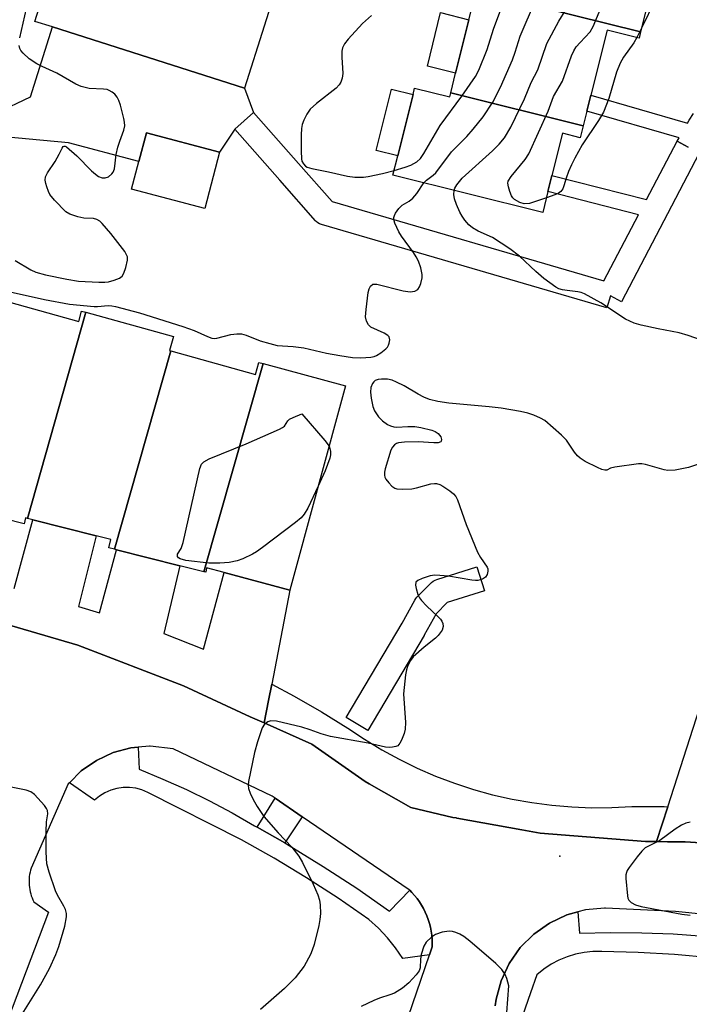
# Model space of a CAD drawing. Units: inches. Extents: x 1309760 to 1315760, y 497449 to 501450.
# Drawn here: x 1313221 to 1313381, y 499354 to 499588 of the extents above; entities that cross this region are included whole.
import ezdxf

# ---------------------------------------------------------------- set-up
doc = ezdxf.new("R2010")
doc.units = ezdxf.units.IN
doc.header["$MEASUREMENT"] = 0
for name, color, linetype in [('BLDG-Footprint', 5, 'Continuous'), ('CULTRL-Pad', 6, 'Continuous'), ('ELEV-Spot Elevation', 7, 'Continuous'), ('TRANS-Non Street Sidewalk', 7, 'Continuous'), ('TRANS-Parking Lot', 4, 'Continuous'), ('TRANS-Road', 130, 'Continuous'), ('TRANS-Street Sidewalk', 7, 'Continuous'), ('Undefined', 1, 'Continuous')]:
    doc.layers.add(name, color=color, linetype=linetype)

msp = doc.modelspace()

# ---------------------------------------------------------------- linework, layer by layer
at = {"layer": 'BLDG-Footprint'}
for points, elevation in [([(1313284.22, 499601.76), (1313274.79, 499572.15), (1313229.02, 499586.74), (1313224.8, 499588.08), (1313230.63, 499606.37), (1313246.33, 499601.37), (1313249.72, 499612.02), (1313250.42, 499614.2), (1313284.71, 499603.27)], 367.17), ([(1313340.12, 499613.57), (1313379.26, 499603.83), (1313378.32, 499600.09), (1313373.21, 499601.36), (1313372.37, 499597.95), (1313371.26, 499593.52), (1313369.3, 499585.62), (1313330.06, 499595.38), (1313330.61, 499597.61), (1313333.7, 499610.03), (1313334.74, 499614.21), (1313339.96, 499612.91)], 369.53), ([(1313369.3, 499585.62), (1313368.92, 499584.1), (1313361.3, 499586), (1313357.43, 499570.47), (1313356.49, 499566.68), (1313355.62, 499563.19), (1313324, 499571.06), (1313325.17, 499575.74), (1313328.34, 499588.48), (1313330.06, 499595.38)], 369.25), ([(1313324, 499571.06), (1313355.62, 499563.19), (1313354.91, 499560.33), (1313350.64, 499561.4), (1313348.14, 499551.34), (1313347.19, 499547.5), (1313345.95, 499542.52), (1313310.22, 499551.41), (1313311.36, 499556.02), (1313315, 499570.64), (1313315.38, 499572.17), (1313323.76, 499570.09)], 368.54), ([(1313268.88, 499556.87), (1313265.34, 499543.48), (1313247.88, 499548.1), (1313249.62, 499554.65), (1313251.42, 499561.48)], 366.99), ([(1313236.95, 499518.75), (1313223.01, 499469.58), (1313222.58, 499469.69), (1313222.22, 499468.27), (1313217.54, 499469.45), (1313202.18, 499473.33), (1313201.26, 499473.56), (1313215.05, 499522.14), (1313235.27, 499516.54), (1313235.95, 499519.02)], 369.11), ([(1313257.2, 499509.52), (1313243.79, 499462.23), (1313242.42, 499462.58), (1313242.92, 499464.56), (1313239.41, 499465.45), (1313224.28, 499469.26), (1313223.01, 499469.58), (1313236.95, 499518.75), (1313257.84, 499512.95), (1313256.92, 499509.6)], 369.31), ([(1313279.22, 499506.51), (1313265.13, 499456.85), (1313259.41, 499458.3), (1313244.24, 499462.12), (1313243.79, 499462.23), (1313257.2, 499509.52), (1313277.4, 499503.92), (1313278.2, 499506.79)], 369.77), ([(1313265.13, 499456.85), (1313279.22, 499506.51), (1313298.88, 499501.17), (1313285.64, 499452.44), (1313269.93, 499456.66), (1313265.71, 499457.8), (1313265.59, 499456.74)], 369.79)]:
    msp.add_lwpolyline(points, close=True, dxfattribs=dict(at, elevation=elevation))
at = {"layer": 'CULTRL-Pad'}
for points in [[(1313328.34, 499588.48), (1313325.17, 499575.74), (1313318.42, 499577.42), (1313321.59, 499590.16)], [(1313272.47, 499562.36), (1313268.88, 499556.87), (1313251.42, 499561.48), (1313249.62, 499554.65), (1313232.86, 499559.13), (1313214.01, 499560.87), (1313214.47, 499561.05), (1313214.89, 499561.3), (1313215.26, 499561.62), (1313215.58, 499561.99), (1313215.83, 499562.41), (1313216.01, 499562.87), (1313216.11, 499563.35), (1313216.13, 499563.84), (1313216.07, 499564.32), (1313215.68, 499566.29), (1313223.77, 499570.09), (1313229.02, 499586.74), (1313274.79, 499572.15), (1313276.96, 499566.34)], [(1313315, 499570.64), (1313311.36, 499556.02), (1313306.21, 499557.31), (1313309.84, 499571.92)]]:
    msp.add_lwpolyline(points, close=True, dxfattribs=at)
at = {"layer": 'ELEV-Spot Elevation'}
msp.add_point((1313349.99, 499389.09, 366.33), dxfattribs=at)
at = {"layer": 'TRANS-Non Street Sidewalk'}
msp.add_lwpolyline([(1313383.27, 499556.66), (1313376.67, 499544.06), (1313364.72, 499521.25), (1313362.07, 499522.64), (1313361.23, 499519.76), (1313293.18, 499539.66), (1313292.72, 499539.83), (1313292.3, 499540.08), (1313291.92, 499540.39), (1313291.78, 499540.55), (1313283.22, 499550.21), (1313272.47, 499562.36), (1313276.96, 499566.34), (1313287.71, 499554.19), (1313295.69, 499545.17), (1313360.55, 499526.21), (1313368.82, 499541.99), (1313347.19, 499547.5), (1313348.14, 499551.34), (1313370.7, 499545.59), (1313377.99, 499559.5), (1313380.65, 499558.11), (1313378.02, 499559.56), (1313378.45, 499560.34), (1313356.49, 499566.68), (1313357.43, 499570.47), (1313380.46, 499563.82), (1313380.87, 499564.51), (1313381.89, 499566.14)], dxfattribs=at)
msp.add_lwpolyline([(1313288.6, 499398.48), (1313284.42, 499392.22), (1313277.8, 499396), (1313282.1, 499402.92)], close=True, dxfattribs=at)
at = {"layer": 'TRANS-Parking Lot'}
for points in [[(1313219.85, 499452.89), (1313224.28, 499469.26), (1313239.41, 499465.45), (1313235.19, 499448.56), (1313240.18, 499447.09), (1313244.24, 499462.12), (1313259.41, 499458.3), (1313255.6, 499442.17), (1313265.04, 499438.41), (1313269.93, 499456.66), (1313285.64, 499452.44), (1313281.31, 499430.03), (1313280.56, 499426.17), (1313279.48, 499420.83), (1313276.13, 499422.32), (1313260.26, 499429.68), (1313235.09, 499439.36), (1313095.12, 499480.3)], [(1313397.32, 499391.35), (1313379.9, 499392.51), (1313375.72, 499392.49), (1313373.05, 499392.53), (1313375.75, 499400.85), (1313383.33, 499424.25)]]:
    msp.add_lwpolyline(points, dxfattribs=at)
at = {"layer": 'TRANS-Road'}
for points in [[(1313095.12, 499480.3, 0), (1313235.09, 499439.36, 0), (1313260.26, 499429.68, 0), (1313276.13, 499422.32, 0), (1313279.48, 499420.83, 0), (1313290.84, 499415.74, 0), (1313303.62, 499406.84, 0), (1313304.55, 499406.31, 0), (1313314.47, 499400.64, 0), (1313324.53, 499398.32, 0), (1313325.32, 499398.18, 0), (1313325.49, 499398.15, 0), (1313340.99, 499395.36, 0), (1313345.33, 499394.58, 0), (1313370.43, 499392.57, 0), (1313373.05, 499392.53, 0), (1313375.72, 499392.49, 0), (1313379.9, 499392.51, 0), (1313397.32, 499391.35, 0), (1313418.62, 499387.09, 0), (1313447.27, 499379.34, 0), (1313532.84, 499355.73, 0), (1313597.89, 499336.37, 0), (1313633.51, 499325.52, 0)], [(1313312.9, 499347.9, 0), (1313318.92, 499365.52, 0), (1313319.58, 499367.44, 0), (1313319.6, 499368.36, 0), (1313319.56, 499369.29, 0), (1313319.48, 499370.23, 0), (1313319.35, 499371.16, 0), (1313319.16, 499372.1, 0), (1313318.93, 499373.02, 0), (1313318.65, 499373.94, 0), (1313318.31, 499374.84, 0), (1313317.93, 499375.72, 0), (1313317.5, 499376.58, 0), (1313317.03, 499377.41, 0), (1313316.52, 499378.21, 0), (1313315.96, 499378.98, 0), (1313315.37, 499379.71, 0), (1313314.75, 499380.4, 0), (1313314.23, 499380.93, 0), (1313314.1, 499381.06, 0), (1313288.6, 499398.48, 0), (1313282.1, 499402.92, 0), (1313281.43, 499403.37, 0), (1313257.81, 499414.65, 0), (1313252.28, 499415.3, 0), (1313252.12, 499415.3, 0), (1313249.44, 499415.06, 0), (1313247.73, 499414.92, 0), (1313243.48, 499413.77, 0), (1313239.49, 499411.91, 0), (1313235.88, 499409.39, 0), (1313233.03, 499406.54, 0), (1313232.76, 499406.27, 0), (1313223.91, 499386.2, 0), (1313223.77, 499385.71, 0), (1313223.65, 499385.22, 0), (1313223.56, 499384.72, 0), (1313223.48, 499384.21, 0), (1313223.44, 499383.69, 0), (1313223.41, 499383.17, 0), (1313223.42, 499382.65, 0), (1313223.44, 499382.13, 0), (1313223.5, 499381.61, 0), (1313223.58, 499381.09, 0), (1313223.68, 499380.59, 0), (1313223.81, 499380.09, 0), (1313223.96, 499379.59, 0), (1313224.14, 499379.12, 0), (1313224.34, 499378.65, 0), (1313224.55, 499378.2, 0), (1313228.03, 499375.74, 0), (1313197.77, 499295.92, 0)], [(1313507.29, 499345.66, 0), (1313474.38, 499355.34, 0), (1313411.65, 499371.99, 0), (1313400.42, 499373.54, 0), (1313377.58, 499375.86, 0), (1313360.93, 499376.63, 0), (1313360.85, 499376.64, 0), (1313360.68, 499376.64, 0), (1313356.12, 499376.24, 0), (1313354.33, 499375.76, 0), (1313351.7, 499375.05, 0), (1313347.55, 499373.12, 0), (1313343.8, 499370.49, 0), (1313340.57, 499367.26, 0), (1313337.94, 499363.51, 0), (1313336.01, 499359.36, 0), (1313334.82, 499354.94, 0), (1313334.6, 499353.4, 0)]]:
    msp.add_polyline3d(points, dxfattribs=at)
at = {"layer": 'TRANS-Street Sidewalk'}
for points in [[(1313317.64, 499441.65), (1313304.24, 499419.03), (1313299.08, 499422.09), (1313312.44, 499444.65), (1313315.43, 499450.12), (1313315.7, 499450.53), (1313315.94, 499450.81), (1313319.45, 499454.32), (1313319.83, 499454.64), (1313320.25, 499454.89), (1313320.67, 499455.06), (1313330.21, 499458.08), (1313332.02, 499452.35), (1313323.18, 499449.56), (1313320.49, 499446.87), (1313317.68, 499441.73)], [(1313375.75, 499400.85), (1313373.05, 499392.53), (1313370.43, 499392.57), (1313345.33, 499394.58), (1313340.99, 499395.36), (1313325.49, 499398.15), (1313325.32, 499398.18), (1313324.53, 499398.32), (1313314.47, 499400.64), (1313304.55, 499406.31), (1313303.62, 499406.84), (1313290.84, 499415.74), (1313279.48, 499420.83), (1313280.56, 499426.17), (1313281.31, 499430.03), (1313286.68, 499427.17), (1313293.14, 499423.48), (1313299.49, 499419.61), (1313303.45, 499416.94), (1313307.53, 499414.45), (1313311.72, 499412.16), (1313316.01, 499410.06), (1313320.39, 499408.16), (1313324.86, 499406.47), (1313329.39, 499404.99), (1313334, 499403.72), (1313338.65, 499402.66), (1313343.35, 499401.82), (1313348.09, 499401.19), (1313352.85, 499400.79), (1313357.62, 499400.61), (1313362.39, 499400.65), (1313367.16, 499400.91), (1313374.88, 499400.88)], [(1313277.8, 499396), (1313284.42, 499392.22), (1313285.49, 499391.6), (1313293.6, 499386.63), (1313301.57, 499381.41), (1313309.36, 499375.94), (1313314.23, 499380.93), (1313314.75, 499380.4), (1313315.37, 499379.71), (1313315.96, 499378.98), (1313316.52, 499378.21), (1313317.03, 499377.41), (1313317.5, 499376.58), (1313317.93, 499375.72), (1313318.31, 499374.84), (1313318.65, 499373.94), (1313318.93, 499373.02), (1313319.16, 499372.1), (1313319.35, 499371.16), (1313319.48, 499370.23), (1313319.56, 499369.29), (1313319.6, 499368.36), (1313319.58, 499367.44), (1313318.92, 499365.52), (1313312.55, 499364.65), (1313310.82, 499367.21), (1313308.89, 499369.63), (1313306.78, 499371.89), (1313304.5, 499373.97), (1313297.12, 499379.07), (1313289.58, 499383.93), (1313281.91, 499388.57), (1313274.09, 499392.97), (1313251.74, 499404.27), (1313250.34, 499404.85), (1313248.88, 499405.24), (1313247.37, 499405.43), (1313245.86, 499405.41), (1313244.36, 499405.19), (1313242.9, 499404.77), (1313241.52, 499404.16), (1313240.23, 499403.37), (1313239.05, 499402.41), (1313233.03, 499406.54), (1313235.88, 499409.39), (1313239.49, 499411.91), (1313243.48, 499413.77), (1313247.73, 499414.92), (1313249.44, 499415.06), (1313249.65, 499409.77), (1313255.34, 499407.45), (1313260.95, 499404.95), (1313266.47, 499402.26), (1313271.89, 499399.38), (1313277.22, 499396.33)]]:
    msp.add_lwpolyline(points, close=True, dxfattribs=at)
for points in [[(1313334.6, 499353.4), (1313334.82, 499354.94), (1313336.01, 499359.36), (1313337.94, 499363.51), (1313340.57, 499367.26), (1313343.8, 499370.49), (1313347.55, 499373.12), (1313351.7, 499375.05), (1313354.33, 499375.76), (1313354.68, 499370.68), (1313362.13, 499370.87), (1313369.58, 499370.82), (1313377.02, 499370.52), (1313384.46, 499369.99), (1313391.87, 499369.22), (1313399.25, 499368.21), (1313403.81, 499367.44), (1313406.6, 499366.97), (1313413.9, 499365.49), (1313492.23, 499343.76)], [(1313446.9, 499351.78), (1313432.42, 499355.63), (1313417.88, 499359.2), (1313403.27, 499362.5), (1313394.68, 499363.81), (1313386.05, 499364.85), (1313377.4, 499365.62), (1313368.72, 499366.13), (1313360.03, 499366.36), (1313357.92, 499366.34), (1313355.83, 499366.12), (1313353.77, 499365.69), (1313351.75, 499365.08), (1313349.81, 499364.27), (1313347.94, 499363.29), (1313346.19, 499362.13), (1313344.55, 499360.81), (1313343.05, 499356.52), (1313341.14, 499351.02)]]:
    msp.add_lwpolyline(points, dxfattribs=at)
at = {"layer": 'Undefined'}
msp.add_line((1313369.51, 499586.47, 372), (1313368.41, 499584.23, 372), dxfattribs=at)
for points, elevation in [([(1313310.5, 499552.55), (1313313.15, 499553.32), (1313314.47, 499553.82), (1313315.91, 499554.61), (1313316.78, 499555.35), (1313317.61, 499556.56), (1313321.47, 499563.26), (1313326.63, 499570.25), (1313329.94, 499574.92), (1313330.68, 499576.42), (1313332.7, 499581.35), (1313334.16, 499586.26), (1313339.91, 499601.66)], 366), ([(1313376.81, 499600.46), (1313374.38, 499595.95), (1313372.75, 499593.24), (1313369.51, 499586.47)], 372), ([(1313346.81, 499546), (1313342.77, 499544.66), (1313341.5, 499544.59), (1313340.48, 499544.86), (1313339.23, 499545.61), (1313338.83, 499546), (1313338.52, 499546.47), (1313338.07, 499547.54), (1313337.74, 499548.65), (1313337.64, 499549.47), (1313337.73, 499549.97), (1313338.43, 499551.12), (1313341.76, 499555.16), (1313342.6, 499556.52), (1313347.24, 499566.66), (1313348.52, 499570.16), (1313350.69, 499573.83), (1313352.83, 499579.88), (1313353.33, 499581.07), (1313353.94, 499582), (1313354.84, 499583.08), (1313357.28, 499585.59), (1313358.01, 499586.83), (1313362.27, 499597.15)], 372), ([(1313317.62, 499549.57), (1313318.24, 499550.21), (1313319.82, 499551.4), (1313320.43, 499552), (1313324.21, 499556.95), (1313327.81, 499560.66), (1313329.34, 499562.39), (1313331.72, 499565.3), (1313334.04, 499568.82), (1313335.83, 499572.36), (1313338.72, 499578.9), (1313339.36, 499580.71), (1313340.56, 499584.53), (1313344.23, 499593.07)], 368), ([(1313221.18, 499584.14), (1313222.77, 499591.17)], 366), ([(1313305.08, 499589.5), (1313302.97, 499587.6), (1313299.52, 499583.82), (1313298.66, 499582.76), (1313298.21, 499581.81), (1313298.03, 499581.01), (1313298.01, 499579.56), (1313298.23, 499575.64), (1313298.11, 499574.53), (1313297.77, 499573.57), (1313297.36, 499572.93), (1313296.64, 499572.16), (1313291.97, 499568.5), (1313290.47, 499567.11), (1313289.67, 499565.97), (1313288.92, 499564.51), (1313288.58, 499563.52), (1313288.38, 499562.52), (1313288.31, 499561.03), (1313288.31, 499557.12), (1313288.38, 499555.33), (1313288.51, 499554.78), (1313288.85, 499554.13), (1313289.35, 499553.59), (1313289.78, 499553.32), (1313290.86, 499552.98), (1313294.88, 499552.21), (1313299.39, 499551.14), (1313301.13, 499550.95), (1313303.16, 499550.95), (1313304.31, 499551.08), (1313307.72, 499551.81), (1313310.5, 499552.55)], 366), ([(1313324.8, 499547.78), (1313324.99, 499548.35), (1313325.44, 499549.11), (1313326.76, 499550.72), (1313333.97, 499557.19), (1313335.56, 499558.83), (1313336.83, 499560.35), (1313338.37, 499562.84), (1313341.58, 499569.62), (1313343.21, 499573.47), (1313344.76, 499576.5), (1313346.94, 499582.79), (1313349.82, 499588.16), (1313351.47, 499590.84)], 370), ([(1313368.41, 499584.23), (1313367.67, 499582.97), (1313365.23, 499579.57), (1313364.41, 499578.15), (1313363.57, 499576.01), (1313361.72, 499569.72), (1313360.41, 499566.46), (1313359.25, 499564.44), (1313355.38, 499558.67), (1313353.59, 499555.44), (1313352.79, 499553.9), (1313352.12, 499552.32), (1313351.53, 499550.7), (1313351, 499548.91), (1313350.7, 499548.19), (1313350.24, 499547.55), (1313349.59, 499547.07), (1313348.82, 499546.72), (1313346.81, 499546)], 372), ([(1313220.1, 499531.06), (1313223.86, 499528.86), (1313225.04, 499528.32), (1313227.3, 499527.69), (1313232.39, 499526.62), (1313235.2, 499526.16), (1313240.08, 499525.88), (1313241.52, 499525.87), (1313242.35, 499525.98), (1313243.7, 499526.36), (1313244.97, 499526.88), (1313245.6, 499527.33), (1313246.02, 499528.02), (1313246.48, 499529.41), (1313246.88, 499531.13), (1313246.88, 499531.95), (1313246.69, 499532.46), (1313246.24, 499533.2), (1313242.95, 499537.5), (1313240.89, 499539.88), (1313240.26, 499540.43), (1313239.55, 499540.83), (1313238.78, 499541.07), (1313236.52, 499541.19), (1313235.09, 499541.49), (1313233.13, 499542.09), (1313232.16, 499542.68), (1313229.49, 499545.42), (1313228.39, 499546.79), (1313228.02, 499547.55), (1313227.62, 499548.63), (1313227.38, 499549.45), (1313227.25, 499550.26), (1313227.36, 499551.03), (1313227.79, 499551.99), (1313229.63, 499554.65), (1313230.63, 499556.43), (1313231.3, 499557.89), (1313231.53, 499558.23), (1313231.76, 499558.36), (1313232.01, 499558.33), (1313232.32, 499558.14), (1313234.81, 499555.99), (1313238.34, 499552.43), (1313239.24, 499551.62), (1313239.96, 499551.12), (1313240.89, 499550.79), (1313241.61, 499550.76), (1313242.33, 499551.05), (1313243.18, 499551.73), (1313243.49, 499552.15), (1313243.76, 499552.92), (1313244.19, 499556.36), (1313244.59, 499558.1), (1313245.03, 499559.51), (1313246, 499562.15), (1313246.23, 499563.21), (1313246.18, 499564.07), (1313246.01, 499564.93), (1313245.21, 499568.12), (1313244.83, 499569.25), (1313244.41, 499570.02), (1313243.87, 499570.7), (1313243.24, 499571.21), (1313242.53, 499571.62), (1313242.02, 499571.81), (1313241.19, 499571.95), (1313237.74, 499572.09), (1313235.88, 499572.52), (1313234.6, 499573.12), (1313230.07, 499575.71), (1313226.55, 499577.32), (1313225.3, 499577.98), (1313223.43, 499579.17), (1313222, 499580.52), (1313221.49, 499581.17), (1313221.24, 499581.62), (1313221.04, 499582.3)], 366), ([(1313218.89, 499523.64), (1313227.13, 499521.74), (1313233.1, 499520.66), (1313238.97, 499520.07), (1313239.77, 499520.07), (1313242.32, 499520.32), (1313243.13, 499520.28), (1313244.01, 499520.11), (1313249.79, 499518.59), (1313260.08, 499515.34), (1313262.79, 499514.4), (1313265.99, 499512.93), (1313267.04, 499512.58), (1313267.73, 499512.49), (1313268.23, 499512.52), (1313271.54, 499513.41), (1313272.96, 499513.56), (1313274.09, 499513.55), (1313275.21, 499513.27), (1313278.53, 499511.93), (1313280.83, 499511.25), (1313282.58, 499510.83), (1313286.43, 499510.55), (1313288.96, 499510.22), (1313294.36, 499508.99), (1313297.53, 499508.43), (1313300.59, 499507.98), (1313302.57, 499507.85), (1313304.91, 499508.02), (1313305.75, 499508.22), (1313306.28, 499508.46), (1313307.29, 499509.08), (1313308.48, 499509.98), (1313308.88, 499510.39), (1313309.17, 499510.85), (1313309.34, 499511.36), (1313309.44, 499512.14), (1313309.3, 499512.85), (1313309, 499513.2), (1313308.1, 499513.75), (1313304.95, 499515.18), (1313304.36, 499515.7), (1313303.88, 499516.61), (1313303.69, 499517.66), (1313303.79, 499519.37), (1313304.34, 499523.45), (1313304.54, 499524.28), (1313304.89, 499524.97), (1313305.43, 499525.39), (1313305.89, 499525.45), (1313306.41, 499525.4), (1313312.62, 499523.85), (1313314.36, 499523.59), (1313315.45, 499523.78), (1313316.14, 499524.16), (1313316.56, 499524.79), (1313316.85, 499525.55), (1313317.18, 499526.9), (1313317.2, 499527.72), (1313316.83, 499529.34), (1313316.28, 499530.93), (1313315.74, 499531.98), (1313315.12, 499532.95), (1313312.25, 499536.9), (1313311.64, 499537.87), (1313310.68, 499540.01), (1313310.45, 499540.81), (1313310.42, 499541.33), (1313310.56, 499541.83), (1313310.8, 499542.32), (1313311.63, 499543.49), (1313312.45, 499544.25), (1313314.09, 499545.22), (1313314.94, 499545.9), (1313315.89, 499547.05), (1313317.62, 499549.57)], 368), ([(1313384.06, 499511.96), (1313380.61, 499513.2), (1313378.47, 499513.86), (1313373.49, 499514.76), (1313369.46, 499515.67), (1313367.77, 499516.15), (1313365.69, 499517.11), (1313359.8, 499520.97), (1313355.93, 499523.09), (1313355.11, 499523.42), (1313354.31, 499523.63), (1313351.8, 499523.89), (1313350.65, 499524.09), (1313349.82, 499524.35), (1313349.05, 499524.75), (1313346.2, 499526.78), (1313344.29, 499528.46), (1313340.44, 499532.08), (1313338.11, 499533.88), (1313333.95, 499536.57), (1313330.52, 499538.06), (1313329.16, 499538.88), (1313328.35, 499539.59), (1313327.39, 499540.67), (1313326.72, 499541.61), (1313326.19, 499542.6), (1313325.39, 499544.42), (1313324.92, 499545.75), (1313324.76, 499546.77), (1313324.8, 499547.78)], 370), ([(1313389.23, 499484.52), (1313380.73, 499481.69), (1313377.53, 499481.12), (1313375.79, 499481.01), (1313374.94, 499481.18), (1313370.46, 499482.42), (1313369.62, 499482.57), (1313368.77, 499482.6), (1313363.13, 499481.82), (1313362.13, 499481.55), (1313361.2, 499481.12), (1313360.77, 499481.06), (1313360.02, 499481.24), (1313358.98, 499481.69), (1313356.07, 499483.14), (1313354.84, 499483.91), (1313354.22, 499484.49), (1313353.5, 499485.38), (1313351.6, 499488.2), (1313350.41, 499489.45), (1313346.44, 499492.89), (1313345.42, 499493.49), (1313343.79, 499494.21), (1313342.38, 499494.67), (1313340.65, 499495.09), (1313336.03, 499495.87), (1313333.16, 499496.19), (1313323.53, 499497.03), (1313320.91, 499497.44), (1313318.91, 499497.96), (1313317.55, 499498.51), (1313316.25, 499499.19), (1313312.92, 499501.17), (1313311.09, 499502.1), (1313310.02, 499502.55), (1313308.91, 499502.76), (1313307.5, 499502.8), (1313306.69, 499502.74), (1313305.98, 499502.5), (1313305.64, 499502.18), (1313305.36, 499501.75), (1313304.97, 499500.76), (1313304.85, 499499.67), (1313304.98, 499498.24), (1313305.42, 499496.25), (1313305.84, 499495.2), (1313306.8, 499493.84), (1313307.76, 499492.81), (1313308.94, 499491.97), (1313309.65, 499491.64), (1313310.39, 499491.42), (1313311.17, 499491.34), (1313313.79, 499491.51), (1313315.41, 499491.49), (1313316.85, 499491.26), (1313319.48, 499490.59), (1313320.3, 499490.27), (1313320.97, 499489.81), (1313321.62, 499489.04), (1313321.83, 499488.4), (1313321.75, 499487.99), (1313321.63, 499487.84), (1313321.04, 499487.63), (1313319.97, 499487.62), (1313316.21, 499487.85), (1313312.97, 499487.8), (1313311.56, 499487.61), (1313311.06, 499487.43), (1313310.62, 499487.16), (1313310.1, 499486.59), (1313309.75, 499485.86), (1313308.37, 499481.43), (1313308.2, 499480.61), (1313308.17, 499479.87), (1313308.29, 499479.4), (1313308.53, 499478.93), (1313309.2, 499478.06), (1313309.97, 499477.26), (1313310.63, 499476.81), (1313311.16, 499476.65), (1313312.61, 499476.54), (1313314.7, 499476.64), (1313315.85, 499476.87), (1313319.26, 499477.8), (1313320.1, 499477.93), (1313320.64, 499477.92), (1313321.39, 499477.66), (1313322.11, 499477.25), (1313323.78, 499476.14), (1313324.66, 499475.44), (1313325.2, 499474.81), (1313325.59, 499474.03), (1313327.71, 499468.15), (1313330.42, 499461.52), (1313331.11, 499460.23), (1313332.7, 499458), (1313332.87, 499457.53), (1313332.88, 499457.01), (1313332.69, 499456.24), (1313332.28, 499455.57), (1313331.6, 499455.13), (1313330.5, 499454.81), (1313329.92, 499454.77), (1313329.04, 499454.85), (1313323.47, 499455.8), (1313321.37, 499456.01), (1313320.18, 499456.04), (1313319.06, 499455.86), (1313317.16, 499455.25), (1313316.19, 499454.82), (1313315.69, 499454.37), (1313315.59, 499453.67), (1313315.72, 499452.85), (1313316.14, 499451.44), (1313316.53, 499450.67), (1313317.05, 499449.99), (1313318.23, 499448.73), (1313321, 499446.16), (1313321.58, 499445.54), (1313321.88, 499445.07), (1313322.08, 499444.57), (1313322.19, 499443.79), (1313321.94, 499442.98), (1313320.98, 499441.65), (1313320.38, 499441.05), (1313317.64, 499438.86), (1313315.07, 499436.58), (1313314.39, 499435.71), (1313313.67, 499434.25), (1313313.42, 499433.46), (1313313.23, 499432.33), (1313312.75, 499427.73), (1313313.18, 499420.95), (1313313.16, 499419.37), (1313312.91, 499418.31), (1313312.26, 499416.71), (1313311.88, 499415.97), (1313311.37, 499415.39), (1313310.92, 499415.17), (1313310.14, 499415.02), (1313309.3, 499414.97), (1313308.46, 499415.04), (1313304.33, 499416.03), (1313295.33, 499417.6), (1313293.09, 499418.22), (1313290.46, 499419.2), (1313288.51, 499419.83), (1313282.44, 499421.24), (1313281.1, 499421.29), (1313280.38, 499421.1), (1313279.6, 499420.53), (1313279, 499419.66), (1313277.87, 499416.31), (1313277.17, 499413.76), (1313275.8, 499406.89), (1313275.71, 499406.03), (1313275.79, 499405.18), (1313276.13, 499404.09), (1313276.86, 499402.6), (1313277.85, 499400.9), (1313279.41, 499398.53), (1313282.8, 499394.59), (1313286.08, 499391.21), (1313287.8, 499389.08), (1313288.63, 499387.57), (1313291.15, 499382.42), (1313292.26, 499379.88), (1313292.68, 499378.58), (1313292.87, 499377.48), (1313292.9, 499375.42), (1313292.81, 499373.95), (1313292.53, 499372.53), (1313291.39, 499368.03), (1313290.97, 499366.65), (1313290.52, 499365.61), (1313289.04, 499362.87), (1313286.87, 499360.03), (1313284.38, 499357.5), (1313278.62, 499352.53)], 368), ([(1313292.4, 499477.31), (1313289.93, 499472.06), (1313289.01, 499470.62), (1313288.29, 499469.74), (1313286.94, 499468.59), (1313279.13, 499462.65), (1313277.69, 499461.61), (1313276.69, 499461.05), (1313274.38, 499459.97), (1313273.06, 499459.49), (1313271.16, 499459.08), (1313268.92, 499458.89), (1313266.31, 499458.95), (1313260.78, 499459.56), (1313259.44, 499459.93), (1313259.03, 499460.17), (1313258.79, 499460.48), (1313258.85, 499461.04), (1313259.7, 499462.44), (1313260.16, 499463.83), (1313264.14, 499481.51), (1313264.54, 499482.55), (1313265.1, 499483.11), (1313266.38, 499483.76), (1313275.23, 499487.39), (1313283.16, 499490.83), (1313283.9, 499491.25), (1313284.32, 499491.6), (1313285.16, 499492.85), (1313285.57, 499493.21), (1313286.39, 499493.67), (1313288.51, 499494.55), (1313293.94, 499488.17), (1313294.97, 499486.77)], 370), ([(1313294.97, 499486.77), (1313295.19, 499486.26), (1313295.32, 499485.53), (1313295.32, 499484.78), (1313295.16, 499483.96), (1313294.08, 499480.93), (1313292.4, 499477.31)], 370), ([(1313221.78, 499351.43), (1313226.14, 499358.38), (1313228.31, 499362.25), (1313229.84, 499365.63), (1313230.55, 499367.53), (1313231.97, 499372.38), (1313232.35, 499374.62), (1313232.33, 499375.42), (1313232.1, 499376.35), (1313231.73, 499377.16), (1313230.22, 499379.75), (1313229.69, 499380.82), (1313228.21, 499385.28), (1313227.68, 499387.26), (1313227.51, 499389.98), (1313227.5, 499394.96), (1313227.59, 499397.27), (1313227.86, 499399.14), (1313227.81, 499399.95), (1313227.61, 499400.44), (1313227.12, 499401.12), (1313224.73, 499403.73), (1313223.84, 499404.43), (1313222.76, 499404.82), (1313217.19, 499405.9)], 368), ([(1313381.14, 499397.19), (1313380.07, 499396.93), (1313379.04, 499396.46), (1313377.57, 499395.51), (1313373.84, 499392.82), (1313370.37, 499391.03), (1313369.55, 499390.28), (1313368.47, 499388.92), (1313366.55, 499386.37), (1313366.11, 499385.65), (1313365.9, 499385.15), (1313365.8, 499384.6), (1313365.8, 499383.74), (1313366.15, 499379.64), (1313366.27, 499379.09), (1313366.48, 499378.6), (1313367.05, 499378.01), (1313368.05, 499377.45), (1313369.4, 499377.09), (1313379.14, 499375.22), (1313381.08, 499374.97)], 366), ([(1313337.4, 499351.77), (1313337.88, 499358.19), (1313337.39, 499359.89), (1313337, 499360.87), (1313336.17, 499362.04), (1313334.78, 499363.51), (1313328.54, 499368.81), (1313327.16, 499369.89), (1313326.19, 499370.44), (1313325.18, 499370.87), (1313324.41, 499371.11), (1313323.61, 499371.2), (1313321.95, 499370.91), (1313320.33, 499370.39), (1313319.38, 499369.79), (1313318.17, 499368.6), (1313317.58, 499367.64), (1313316.97, 499365.66), (1313316.77, 499364.5), (1313316.69, 499362.48), (1313316.48, 499361.75), (1313315.79, 499360.75), (1313314.01, 499358.88), (1313312.47, 499357.63), (1313310.56, 499356.44), (1313309.5, 499356), (1313307, 499355.19), (1313305.63, 499354.65), (1313302.67, 499353.26)], 366)]:
    msp.add_lwpolyline(points, dxfattribs=dict(at, elevation=elevation))

doc.saveas('drawing.dxf')
